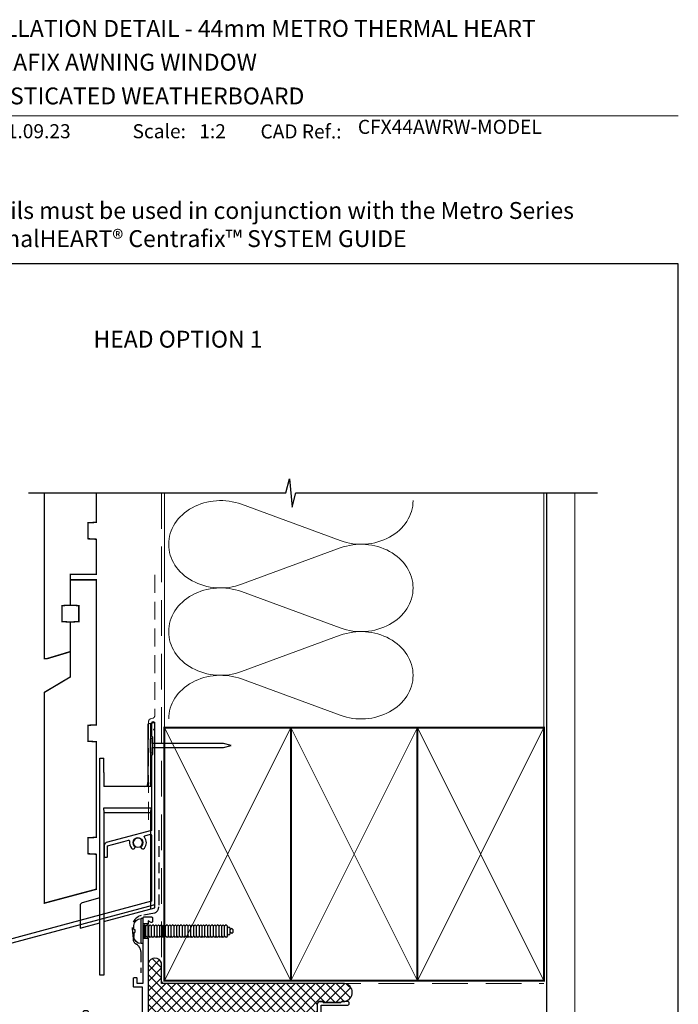
# Model space of a CAD drawing. Units: millimetres. Extents: x -348 to 1018, y -511 to 568.
# Drawn here: x 145 to 379, y 212 to 562 of the extents above; entities that cross this region are included whole.
import ezdxf
from ezdxf.enums import TextEntityAlignment as Align

# ---------------------------------------------------------------- set-up
doc = ezdxf.new("R2010")
doc.units = ezdxf.units.MM
doc.header["$MEASUREMENT"] = 0
doc.linetypes.add('DASHED', pattern=[19.05, 12.7, -6.35])
doc.layers.get('Defpoints').update_dxf_attribs({"color": 1})
for name, color, linetype in [('20020$0$APL Joinery', 2, 'Continuous'), ('APL Fixings', 9, 'Continuous'), ('APL Joinery', 2, 'Continuous'), ('Building', 3, 'Continuous')]:
    doc.layers.add(name, color=color, linetype=linetype)
doc.styles.add('Arial-Bold', font='arialbd.ttf')
doc.styles.add('Arial-Regular', font='arial.ttf')

# ---------------------------------------------------------------- blocks, each defined once
blk = doc.blocks.new('20020$0$9100370')
at = {"layer": '20020$0$APL Joinery', "color": 8}
blk.add_lwpolyline([(3.06, 0.9, -0.131652), (2.46, 1.06), (0.75, 2.05, 0.131652), (0.55, 2.1), (0.4, 2.1, 0.414214), (0, 1.7), (0, -1.7, 0.414214), (0.4, -2.1), (0.55, -2.1, 0.131652), (0.75, -2.05), (2.46, -1.06, -0.131652), (3.06, -0.9), (3.93, -0.9, 0.305731), (5.05, -0.15), (5.81, 1.75, -0.305731), (6.18, 2), (9.82, 2, -0.305731), (10.19, 1.75), (10.95, -0.15, 0.305731), (12.07, -0.9), (12.94, -0.9, -0.131652), (13.54, -1.06), (15.25, -2.05, 0.131652), (15.45, -2.1), (15.6, -2.1, 0.414214), (16, -1.7), (16, 1.7, 0.414214), (15.6, 2.1), (15.45, 2.1, 0.131652), (15.25, 2.05), (13.54, 1.06, -0.131652), (12.94, 0.9), (12.76, 0.9, -0.305731), (12.48, 1.09), (11.49, 3.55, 0.305731), (11.12, 3.8), (4.88, 3.8, 0.305731), (4.51, 3.55), (3.52, 1.09, -0.305731), (3.24, 0.9)], format="xyb", close=True, dxfattribs=at)
blk.add_lwpolyline([(10.19, 1.75), (10.19, 1.75)], dxfattribs=at)
blk = doc.blocks.new('20020$0$19103')
at = {"layer": '20020$0$APL Joinery', "ltscale": 0.2}
blk.add_lwpolyline([(7, -4.65), (4, -4.65, -0.164577), (2.48, -4.13, 0.621133), (2, -4.37), (2, -10.85, -0.414214), (1.7, -11.15), (-1.21, -11.15, 0.361398), (-1.51, -11.39, -0.265514), (-1.7, -11.62), (-3.1, -12.13, -0.548619), (-3.5, -11.82), (-3.29, -9.43, -0.176327), (-3.2, -9.25), (-2.88, -8.92, -0.57735), (-2.46, -9.03), (-2.43, -9.15, 0.267949), (-2.25, -9.32), (-0.34, -9.84, 0.065543), (-0.26, -9.85), (-0.1, -9.85, 0.6885), (0.1, -9.32, -0.213422), (0, -9.1), (0, -5.88, -0.063254), (0.01, -5.81), (0.19, -5.1, 0.490314), (0, -4.85), (-0.52, -4.85, 0.137872), (-0.67, -4.89), (-1.93, -5.66, -0.361115), (-2.03, -5.96), (-2.12, -6.01, -0.585524), (-2.5, -5.8), (-2.5, -1.69, -0.585524), (-2.12, -1.48), (-2.03, -1.53, -0.361115), (-1.93, -1.83), (-0.67, -2.6, 0.137872), (-0.52, -2.65), (0, -2.65, 0.490314), (0.19, -2.4), (0.01, -1.68, -0.063254), (0, -1.61), (0, 1.61, -0.213422), (0.1, 1.83, 0.6885), (-0.1, 2.35), (-0.26, 2.35, 0.065543), (-0.34, 2.34), (-2.25, 1.83, 0.267949), (-2.43, 1.65), (-2.46, 1.54, -0.57735), (-2.88, 1.43), (-3.2, 1.76, -0.176327), (-3.29, 1.94), (-3.5, 4.33, -0.548619), (-3.1, 4.64), (-1.7, 4.13, -0.265514), (-1.51, 3.9, 0.361398), (-1.21, 3.65), (1.5, 3.65), (1.5, 15.05), (-0.5, 15.05, -0.414214), (-1, 15.55), (-1, 16.8, -1), (0, 16.8), (0, 16.05), (1.5, 16.05), (1.5, 21.55), (0, 21.55), (0, 20.8, -1), (-1, 20.8), (-1, 22.35, -0.414214), (-0.5, 22.85), (2.7, 22.85, -0.414214), (3, 22.55), (3, -2.15, 0.414214), (4, -3.15), (7, -3.15, 0.101205), (13.28, -1.86, 0.283017), (15.7, 1.56, -0.370533), (16.98, 2.87), (20.24, 3.15, -1.044614), (20.3, 1.75), (17.01, 1.75, -0.298086), (13.78, -3.06, -0.438776), (14.62, -7.85), (15.5, -7.85, -0.414214), (17, -9.35), (17, -17.75), (26.3, -17.75, -1), (26.3, -19.15), (24.62, -19.15, -0.198912), (24.41, -19.06), (24.19, -18.83, 0.198912), (23.98, -18.75), (17.92, -18.75, 0.198912), (17.71, -18.83), (17.49, -19.06, -0.198912), (17.28, -19.15), (16.8, -19.15, -0.414214), (15.6, -17.95), (15.6, -9.35), (8.8, -9.35, -0.414214), (8.5, -9.05), (8.5, -8.15, -0.414214), (8.8, -7.85), (9.52, -7.85, 0.425323), (9.82, -7.53, -0.660805), (10.99, -6.98, 0.380493), (13.01, -6.98, -0.19915), (13.52, -6.81, 0.290157), (13.52, -4.88, -0.19915), (13.01, -4.71, 0.380493), (10.99, -4.71, -0.535794), (9.86, -4.41, -0.041047)], format="xyb", close=True, dxfattribs=at)
blk = doc.blocks.new('20020$0$19112')
at = {"layer": '20020$0$APL Joinery'}
for p, q in [((-30.3, -41.65), (-30.3, -46.65)), ((-28.5, -41.65), (-28.5, -46.65))]:
    blk.add_line(p, q, dxfattribs=at)
at = {"layer": '20020$0$APL Joinery', "ltscale": 0.2}
for points in [[(-30.3, -41.65), (-28.5, -41.65), (-28.5, -7.46), (-23.91, -7.06, 0.388879), (-23, -6.06), (-23, -3.65), (-19.41, -3.65, 0.087489), (-19.07, -3.59), (-16.49, -2.65), (-5.5, -2.65, 0.414214), (-4, -1.15), (-4, 1.15, -1), (-2, 1.15), (-2, -5.65, -0.414214), (-2.3, -5.95), (-3.33, -5.95, 0.700834), (-3.52, -6.48, -0.423235), (-3.36, -8.66, 0.19915), (-3.54, -9.17, -0.290157), (-5.46, -9.17, 0.19915), (-5.64, -8.66, -0.423235), (-5.48, -6.48, 0.700834), (-5.67, -5.95), (-6.53, -5.95, 0.296881), (-7.27, -6.42, 0.242888), (-7.1, -9.19, -0.581716), (-7.36, -9.65), (-7.7, -9.65, 0.414214), (-8, -9.95), (-8, -10.85, 0.414214), (-7.7, -11.15), (1.21, -11.15, -0.361398), (1.51, -11.39, 0.265514), (1.7, -11.62), (3.1, -12.13, 0.548619), (3.5, -11.82), (3.29, -9.43, 0.176327), (3.2, -9.25), (2.88, -8.92, 0.57735), (2.46, -9.03), (2.43, -9.15, -0.267949), (2.25, -9.32), (0.34, -9.84, -0.065543), (0.26, -9.85), (0.1, -9.85, -0.6885), (-0.1, -9.32, 0.213422), (0, -9.1), (0, -5.88, 0.063254), (-0.01, -5.81), (-0.19, -5.1, -0.490314), (0, -4.85), (0.52, -4.85, -0.137872), (0.67, -4.89), (1.93, -5.66, 0.361115), (2.03, -5.96), (2.12, -6.01, 0.585524), (2.5, -5.8), (2.5, -1.69, 0.585524), (2.12, -1.48), (2.03, -1.53, 0.361115), (1.93, -1.83), (0.67, -2.6, -0.137872), (0.52, -2.65), (0, -2.65, -0.490314), (-0.19, -2.4), (-0.01, -1.68, 0.063254), (0, -1.61), (0, 1.61, 0.213422), (-0.1, 1.83, -0.6885), (0.1, 2.35), (0.26, 2.35, -0.065543), (0.34, 2.34), (2.25, 1.83, -0.267949), (2.43, 1.65), (2.46, 1.54, 0.57735), (2.88, 1.43), (3.2, 1.76, 0.176327), (3.29, 1.94), (3.5, 4.33, 0.548619), (3.1, 4.64), (1.7, 4.13, 0.265514), (1.51, 3.9, -0.361398), (1.21, 3.65), (-6.58, 3.65, 0.198912), (-6.79, 3.57), (-7.41, 2.94, 0.198912), (-7.5, 2.73), (-7.5, 2.15, 0.414214), (-7.2, 1.85), (-5.5, 1.85), (-5.5, -1.15), (-16.58, -1.15, 0.087489), (-16.92, -1.21), (-19.5, -2.15), (-23.5, -2.15), (-23.5, 1.85), (-21.8, 1.85, 0.414214), (-21.5, 2.15), (-21.5, 2.73, 0.198912), (-21.59, 2.94), (-22.41, 3.77, 0.198912), (-22.62, 3.85), (-24.7, 3.85, 0.414214), (-25, 3.55), (-25, -5.15), (-94.54, -11.23, 0.388879), (-95, -11.73), (-95, -33.15, 0.414214), (-94, -34.15), (-85.3, -34.15, 0.414214), (-85, -33.85), (-85, -32.95, 0.414214), (-85.3, -32.65), (-85.64, -32.65, -0.581716), (-85.9, -32.19, 0.322511), (-86.21, -28.67, 1), (-87.34, -29.65, -0.375946), (-87.36, -31.66, 0.19915), (-87.54, -32.17, -0.290157), (-89.46, -32.17, 0.19915), (-89.64, -31.66, -0.375946), (-89.66, -29.65, 1), (-90.79, -28.67, 0.140327), (-91.49, -30.18, 0.671225), (-91.49, -31.11, 0.096068), (-91.1, -32.19, -0.581719), (-91.36, -32.65), (-93.6, -32.65), (-93.6, -27.49, 0.57735), (-93.6, -26.8), (-93.6, -21.65), (-91.8, -21.65), (-91.8, -22.35, 0.414214), (-91.5, -22.65), (-91.2, -22.65, 0.414214), (-90.9, -22.35), (-90.9, -21.45, 0.414214), (-91.9, -20.45), (-93.5, -20.45), (-93.5, -12.64), (-58.15, -9.55, -0.606319), (-57.86, -10, 0.343022), (-57.3, -14.01), (-57.3, -14.85, 0.414214), (-57, -15.15), (-51.5, -15.15), (-51.5, -15.55, 0.414214), (-51.2, -15.85), (-50.2, -15.85, 0.414214), (-49.9, -15.55), (-49.9, -14.65, 0.414214), (-50.9, -13.65), (-52.52, -13.65, -0.425323), (-52.82, -13.33, 0.660805), (-53.99, -12.78, -0.380493), (-56.01, -12.78, 0.19915), (-56.52, -12.61, -0.290157), (-56.52, -10.68, 0.19915), (-56.01, -10.51, -0.380493), (-53.99, -10.51, 0.907635), (-52.96, -9.56, -0.590509), (-52.75, -9.08), (-30.5, -7.13), (-30.5, -24.15), (-33.4, -24.15, 0.414214), (-33.7, -24.45), (-33.7, -27.35, 0.414214), (-33.4, -27.65), (-32.8, -27.65, 0.414214), (-32.5, -27.35), (-32.5, -25.65), (-30.3, -25.65)], [(-30.3, -46.65), (-30.3, -48.85, 0.414214), (-30, -49.15), (-27.3, -49.15, 0.414214), (-27, -48.85), (-27, -47.45, 0.57735), (-27.45, -47.19), (-28.5, -47.79), (-28.5, -46.65)]]:
    blk.add_lwpolyline(points, format="xyb", close=True, dxfattribs=at)
blk = doc.blocks.new('20020')
at = {"layer": '20020$0$APL Joinery'}
for name, p in [('20020$0$19103', (43, 24.15)), ('20020$0$19112', (27, 24.15)), ('20020$0$9100370', (27, 24.01))]:
    blk.add_blockref(name, p, dxfattribs=at)
at = {"layer": '20020$0$APL Joinery', "xscale": -1, "rotation": 180}
blk.add_blockref('20020$0$9100370', (27, 16.79), dxfattribs=at)
blk = doc.blocks.new('9250060')
for p, q in [((4.5, 42.4), (3.54, 42.14)), ((3.54, 42.14), (3.54, 21.4)), ((4.5, 42.4), (6, 42.8)), ((4.5, 42.4), (4.5, 21.4)), ((6, -23.2), (6, 42.8)), ((-13.5, -19.68), (-13.5, 30)), ((-13.5, 30), (-12.24, 30)), ((-12.24, 30), (-12.13, 29.89)), ((-12.09, 24.89), (-12.09, 19.99)), ((3.41, 20.09), (3.54, 21.4)), ((4.64, 20), (4.5, 21.4)), ((4.65, 19.99), (-12.09, 19.99)), ((4.64, 20), (4.65, 19.99)), ((4.65, 12.24), (-12.25, 12.24)), ((-12.25, 12.24), (-12.1, 10.71)), ((-12.1, 10.71), (-12.1, -28.05)), ((-12.1, 10.71), (4.5, 10.71)), ((4.65, 12.24), (4.5, 10.71)), ((4.5, 10.71), (4.5, -23.6)), ((-13.5, -19.68), (-19.81, -21.37)), ((-13.5, -28.47), (-13.5, -19.68)), ((-20.55, -22.33), (-20.55, -30.36)), ((-12.1, -28.05), (6, -23.2)), ((-20.55, -30.36), (-13.5, -28.47)), ((-13.5, -47.18), (-13.5, -28.47)), ((-12.1, -28.05), (-12.1, -47.18)), ((-12.1, -47.18), (-13.5, -47.18))]:
    blk.add_line(p, q)
blk.add_circle((0, 0), 1.75)
for centre, major_axis, ratio, start_param, end_param in [((-12.13, 24.89), (0, 5), 0.008727, 4.712389, 6.274459), ((2.41, 20.09), (1, 0), 0.087489, 4.712389, 6.274459), ((-19.55, -22.33), (-0.793, 0.609), 0.99994, 5.628716, 6.937655)]:
    blk.add_ellipse(centre, major_axis=major_axis, ratio=ratio, start_param=start_param, end_param=end_param)
blk = doc.blocks.new('20895')
at = {"layer": 'APL Joinery'}
blk.add_lwpolyline([(-11, 23.68), (-15, 22.6), (-17.26, 22, 0.339454), (-18, 21.03), (-18, 17.1, 0.414214), (-17.7, 16.8), (-17.1, 16.8, 0.414214), (-16.8, 17.1), (-16.8, 20.88), (-15, 21.36), (-11, 22.43), (-9.35, 22.88, -0.549422), (-8.98, 22.53, 0.225785), (-8.29, 20.03, 1), (-7.16, 21, -0.375946), (-7.14, 23.01, 0.19915), (-6.96, 23.52, -0.290157), (-5.04, 23.52, 0.19915), (-4.86, 23.01, -0.375946), (-4.84, 21, 1), (-3.71, 20.03, 0.368388), (-3.69, 23.95, -0.549422), (-3.54, 24.43), (-1.58, 24.96, -0.493145), (-1.2, 24.67), (-1.2, 1.13), (-80.83, -20.21, 0.339454), (-81.2, -20.69), (-81.2, -30.94), (-84.24, -33.98, 1.488372), (-83.05, -34.48), (-80.15, -31.58, 0.198912), (-80, -31.23), (-80, -21.44), (-0.37, -0.1, 0.339454), (0, 0.38), (0, 61.8), (-0.4, 62.2), (0, 62.6), (0, 64.4, 1), (-1.2, 64.4), (-1.2, 60), (-0.8, 59.6), (-0.8, 53.4), (-1.2, 53), (-1.2, 26.3)], format="xyb", close=True, dxfattribs=at)
blk = doc.blocks.new('nail2')
at = {"layer": 'APL Joinery', "color": 8}
blk.add_line((0, 0.73), (0, -0.73), dxfattribs=at)
blk.add_lwpolyline([(0, 0.73), (0, 2.2, 1), (-0.9, 2.2), (-0.9, -2.2, 1), (0, -2.2), (0, -0.73), (25.29, -0.73), (28, 0), (25.29, 0.73)], format="xyb", close=True, dxfattribs=at)
blk = doc.blocks.new('*U40')
at = {"layer": 'APL Joinery', "color": 250, "linetype": 'Continuous'}
for p, q in [((-4.46, 0), (-4.46, 0.75)), ((4.46, 0.75), (-4.46, 0.75)), ((4.46, 0), (-4.46, 0)), ((-2.25, -0.5), (-1.75, 0)), ((-0.5, 3.25), (-1.96, 3.25)), ((-0.5, 2.95), (0.5, 2.95)), ((0.5, 3.25), (1.96, 3.25)), ((2.25, -0.5), (1.75, 0)), ((4.46, 0), (4.46, 0.75)), ((-1.75, -1), (-2.25, -0.5)), ((2.25, -0.5), (-2.25, -0.5)), ((-2.25, -1.5), (-1.75, -1)), ((-1.75, -2), (-2.25, -1.5)), ((-2.25, -2.5), (-1.75, -2)), ((-1.75, -3), (-2.25, -2.5)), ((-2.25, -3.5), (-1.75, -3)), ((-1.75, -4), (-2.25, -3.5)), ((1.75, -1), (-1.75, -1)), ((1.75, -2), (-1.75, -2)), ((1.75, -3), (-1.75, -3)), ((1.75, -1), (2.25, -0.5)), ((2.25, -1.5), (1.75, -1)), ((1.75, -2), (2.25, -1.5)), ((2.25, -2.5), (1.75, -2)), ((1.75, -3), (2.25, -2.5)), ((2.25, -3.5), (1.75, -3)), ((1.75, -4), (2.25, -3.5)), ((-2.25, -4.5), (-1.75, -4)), ((-1.75, -5), (-2.25, -4.5)), ((-2.25, -5.5), (-1.75, -5)), ((-1.75, -6), (-2.25, -5.5)), ((-2.25, -6.5), (-1.75, -6)), ((-1.75, -7), (-2.25, -6.5)), ((-2.25, -7.5), (-1.75, -7)), ((1.75, -4), (-1.75, -4)), ((1.75, -5), (-1.75, -5)), ((1.75, -6), (-1.75, -6)), ((1.75, -7), (-1.75, -7)), ((2.25, -4.5), (1.75, -4)), ((1.75, -5), (2.25, -4.5)), ((2.25, -5.5), (1.75, -5)), ((1.75, -6), (2.25, -5.5)), ((2.25, -6.5), (1.75, -6)), ((1.75, -7), (2.25, -6.5)), ((2.25, -7.5), (1.75, -7)), ((-1.75, -8), (-2.25, -7.5)), ((-2.25, -8.5), (-1.75, -8)), ((-1.75, -9), (-2.25, -8.5)), ((-2.25, -9.5), (-1.75, -9)), ((-1.75, -10), (-2.25, -9.5)), ((-2.25, -10.5), (-1.75, -10)), ((-1.75, -11), (-2.25, -10.5)), ((1.75, -8), (-1.75, -8)), ((1.75, -9), (-1.75, -9)), ((1.75, -10), (-1.75, -10)), ((1.75, -8), (2.25, -7.5)), ((2.25, -8.5), (1.75, -8)), ((1.75, -9), (2.25, -8.5)), ((2.25, -9.5), (1.75, -9)), ((1.75, -10), (2.25, -9.5)), ((2.25, -10.5), (1.75, -10)), ((1.75, -11), (2.25, -10.5)), ((-2.25, -11.5), (-1.75, -11)), ((-1.75, -12), (-2.25, -11.5)), ((-2.25, -12.5), (-1.75, -12)), ((-1.75, -13), (-2.25, -12.5)), ((-2.25, -13.5), (-1.75, -13)), ((-1.75, -14), (-2.25, -13.5)), ((-2.25, -14.5), (-1.75, -14)), ((1.75, -11), (-1.75, -11)), ((1.75, -12), (-1.75, -12)), ((1.75, -13), (-1.75, -13)), ((1.75, -14), (-1.75, -14)), ((2.25, -11.5), (1.75, -11)), ((1.75, -12), (2.25, -11.5)), ((2.25, -12.5), (1.75, -12)), ((1.75, -13), (2.25, -12.5)), ((2.25, -13.5), (1.75, -13)), ((1.75, -14), (2.25, -13.5)), ((2.25, -14.5), (1.75, -14)), ((-1.75, -15), (-2.25, -14.5)), ((-2.25, -15.5), (-1.75, -15)), ((-1.75, -16), (-2.25, -15.5)), ((-2.25, -16.5), (-1.75, -16)), ((-1.75, -17), (-2.25, -16.5)), ((-2.25, -17.5), (-1.75, -17)), ((-1.75, -18), (-2.25, -17.5)), ((1.75, -15), (-1.75, -15)), ((1.75, -16), (-1.75, -16)), ((1.75, -17), (-1.75, -17)), ((1.75, -15), (2.25, -14.5)), ((2.25, -15.5), (1.75, -15)), ((1.75, -16), (2.25, -15.5)), ((2.25, -16.5), (1.75, -16)), ((1.75, -17), (2.25, -16.5)), ((2.25, -17.5), (1.75, -17)), ((1.75, -18), (2.25, -17.5)), ((-2.25, -18.5), (-1.75, -18)), ((-1.75, -19), (-2.25, -18.5)), ((-2.25, -19.5), (-1.75, -19)), ((-1.75, -20), (-2.25, -19.5)), ((-2.25, -20.5), (-1.75, -20)), ((-1.75, -21), (-2.25, -20.5)), ((-2.25, -21.5), (-1.75, -21)), ((1.75, -18), (-1.75, -18)), ((1.75, -19), (-1.75, -19)), ((1.75, -20), (-1.75, -20)), ((1.75, -21), (-1.75, -21)), ((2.25, -18.5), (1.75, -18)), ((1.75, -19), (2.25, -18.5)), ((2.25, -19.5), (1.75, -19)), ((1.75, -20), (2.25, -19.5)), ((2.25, -20.5), (1.75, -20)), ((1.75, -21), (2.25, -20.5)), ((2.25, -21.5), (1.75, -21)), ((-1.75, -22), (-2.25, -21.5)), ((-2.25, -22.5), (-1.75, -22)), ((-1.75, -23), (-2.25, -22.5)), ((-2.25, -23.5), (-1.75, -23)), ((-1.75, -24), (-2.25, -23.5)), ((-2.25, -24.5), (-1.75, -24)), ((-1.75, -25), (-2.25, -24.5)), ((1.75, -22), (-1.75, -22)), ((1.75, -23), (-1.75, -23)), ((1.75, -24), (-1.75, -24)), ((1.75, -22), (2.25, -21.5)), ((2.25, -22.5), (1.75, -22)), ((1.75, -23), (2.25, -22.5)), ((2.25, -23.5), (1.75, -23)), ((1.75, -24), (2.25, -23.5)), ((2.25, -24.5), (1.75, -24)), ((1.75, -25), (2.25, -24.5)), ((-2.25, -25.5), (-1.75, -25)), ((-1.75, -26), (-2.25, -25.5)), ((-2.25, -26.5), (-1.75, -26)), ((-1.75, -27), (-2.25, -26.5)), ((-2.25, -27.5), (-1.75, -27)), ((-1.75, -28), (-2.25, -27.5)), ((-2.25, -28.5), (-1.75, -28)), ((1.75, -25), (-1.75, -25)), ((1.75, -26), (-1.75, -26)), ((1.75, -27), (-1.75, -27)), ((1.75, -28), (-1.75, -28)), ((2.25, -25.5), (1.75, -25)), ((1.75, -26), (2.25, -25.5)), ((2.25, -26.5), (1.75, -26)), ((1.75, -27), (2.25, -26.5)), ((2.25, -27.5), (1.75, -27)), ((1.75, -28), (2.25, -27.5)), ((2.25, -28.5), (1.75, -28)), ((-1.75, -29), (-2.25, -28.5)), ((-2.25, -29.5), (-1.75, -29)), ((-1.75, -30), (-2.25, -29.5)), ((1.75, -29), (-1.75, -29)), ((1.75, -30), (-1.75, -30)), ((-1.5, -30.5), (-1, -30)), ((-1, -31), (-1.5, -30.5)), ((1, -31), (-1, -31)), ((-0.88, -31.5), (-0.38, -31)), ((-0.38, -32), (-0.88, -31.5)), ((0.87, -31.5), (0.37, -31)), ((0.37, -32), (0.87, -31.5)), ((1.5, -30.5), (1, -30)), ((1, -31), (1.5, -30.5)), ((1.75, -29), (2.25, -28.5)), ((2.25, -29.5), (1.75, -29)), ((1.75, -30), (2.25, -29.5)), ((0.37, -32), (-0.38, -32))]:
    blk.add_line(p, q, dxfattribs=at)
for points in [[(-0.5, 3.25, 0), (-0.5, 3.25, 0), (-0.5, 3.24, 0), (-0.5, 3.24, 0), (-0.5, 3.24, 0), (-0.5, 3.24, 0), (-0.5, 3.23, 0), (-0.5, 3.23, 0), (-0.5, 3.18, 0), (-0.5, 3.16, 0), (-0.5, 3.16, 0), (-0.5, 3.09, 0), (-0.5, 2.99, 0), (-0.5, 2.95, 0)], [(0.5, 3.25, 0), (0.5, 3.25, 0), (0.5, 3.24, 0), (0.5, 3.24, 0), (0.5, 3.24, 0), (0.5, 3.24, 0), (0.5, 3.23, 0), (0.5, 3.23, 0), (0.5, 3.18, 0), (0.5, 3.16, 0), (0.5, 3.16, 0), (0.5, 3.09, 0), (0.5, 2.99, 0), (0.5, 2.95, 0)]]:
    blk.add_polyline3d(points, dxfattribs=at)
for centre, start, end in [((-1.96, 0.75), 90, 180), ((1.96, 0.75), 0, 90)]:
    blk.add_arc(centre, 2.5, start, end, dxfattribs=at)

msp = doc.modelspace()

# ---------------------------------------------------------------- hatches: boundary and pattern name
at = {"layer": 'APL Joinery', "lineweight": 9}
h = msp.add_hatch(dxfattribs=at)
h.set_pattern_fill('_USER', color=8, scale=2.5, angle=45, double=1, pattern_type=0)
h.set_pattern_definition([(45, (695.637, 1598.82), (-1.767767, 1.767767), []), (135, (695.637, 1598.82), (-1.767767, -1.767767), [])])
edge = h.paths.add_edge_path()
edge.add_line((251.89, 213.39), (252.37, 213.39))
edge.add_arc((252.37, 213.09), 0.3, 45, 90, ccw=False)
edge.add_line((252.58, 213.3), (252.8, 213.08))
edge.add_arc((253.01, 213.29), 0.3, 225, 270)
edge.add_line((253.01, 212.99), (259.07, 212.99))
edge.add_arc((259.07, 213.29), 0.3, 270, 315)
edge.add_line((259.28, 213.08), (259.5, 213.3))
edge.add_arc((259.71, 213.09), 0.3, 90, 135, ccw=False)
edge.add_line((259.71, 213.39), (260.55, 213.39))
edge.add_arc((259.99, 216.56), 3.22, 280.0421, 441.7661)
edge.add_line((260.45, 219.74), (195.36, 219.74))
edge.add_line((195.36, 219.74), (195.36, 227.03))
edge.add_arc((192.98, 226.22), 2.52, 18.7034, 161.2966)
edge.add_line((190.59, 227.03), (190.59, 201.7))
edge.add_line((190.59, 201.7), (195.18, 201.3))
edge.add_arc((195.09, 200.3), 1, 0, 85, ccw=False)
edge.add_line((196.09, 200.3), (196.09, 197.89))
edge.add_line((196.09, 197.89), (199.68, 197.89))
edge.add_arc((199.68, 196.89), 1, 70, 90, ccw=False)
edge.add_line((200.02, 197.83), (202.6, 196.89))
edge.add_line((202.6, 196.89), (213.59, 196.89))
edge.add_arc((213.59, 195.39), 1.5, 0, 90, ccw=False)
edge.add_line((215.09, 195.39), (215.09, 193.09))
edge.add_arc((216.09, 193.09), 1, 180, 360)
edge.add_line((217.09, 193.09), (217.09, 199.89))
edge.add_arc((216.79, 199.89), 0.3, 0, 90)
edge.add_line((216.79, 200.19), (215.76, 200.19))
edge.add_arc((215.76, 200.49), 0.3, 129.9037, 270, ccw=False)
edge.add_arc((214.59, 201.89), 1.53, 309.9037, 401.6629)
edge.add_arc((216.25, 203.37), 0.7, 176.6106, 221.6629, ccw=False)
edge.add_arc((214.59, 201.89), 1.8, 57.6391, 122.3609)
edge.add_arc((212.93, 203.37), 0.7, -41.6629, 3.3894, ccw=False)
edge.add_arc((214.59, 201.89), 1.52, 138.3371, 230.0963)
edge.add_arc((213.42, 200.49), 0.3, -90, 50.0963, ccw=False)
edge.add_line((213.42, 200.19), (212.56, 200.19))
edge.add_arc((212.56, 200.99), 0.8, 203.8594, 270, ccw=False)
edge.add_arc((214.59, 201.89), 3.03, 149.251, 203.8594, ccw=False)
edge.add_arc((211.73, 203.59), 0.3, 329.251, 450)
edge.add_line((211.73, 203.89), (211.39, 203.89))
edge.add_arc((211.39, 204.19), 0.3, 180, 270, ccw=False)
edge.add_line((211.09, 204.19), (211.09, 205.09))
edge.add_arc((211.39, 205.09), 0.3, 90, 180, ccw=False)
edge.add_line((211.39, 205.39), (236.79, 205.39))
edge.add_arc((236.79, 205.09), 0.3, 0, 90, ccw=False)
edge.add_line((237.09, 205.09), (237.09, 198.61))
edge.add_arc((237.39, 198.61), 0.3, 180, 307.3832)
edge.add_arc((239.09, 196.39), 2.5, 90, 127.3832, ccw=False)
edge.add_line((239.09, 198.89), (242.09, 198.89))
edge.add_arc((242.09, 181.39), 17.5, 80.598, 90, ccw=False)
edge.add_arc((245.61, 198.43), 0.7, 48.3371, 161.0656, ccw=False)
edge.add_arc((247.09, 200.09), 1.52, 228.3371, 311.6629)
edge.add_arc((248.57, 198.43), 0.7, 86.6106, 131.6629, ccw=False)
edge.add_arc((247.09, 200.09), 1.8, 327.6391, 392.3609)
edge.add_arc((248.57, 201.75), 0.7, 228.3371, 273.3894, ccw=False)
edge.add_arc((247.09, 200.09), 1.52, 48.3371, 131.6629)
edge.add_arc((245.61, 201.75), 0.7, 177.8353, 311.6629, ccw=False)
edge.add_arc((244.61, 201.79), 0.3, 357.8353, 450)
edge.add_line((244.61, 202.09), (243.89, 202.09))
edge.add_arc((243.89, 202.39), 0.3, 180, 270, ccw=False)
edge.add_line((243.59, 202.39), (243.59, 203.29))
edge.add_arc((243.89, 203.29), 0.3, 90, 180, ccw=False)
edge.add_line((243.89, 203.59), (250.69, 203.59))
edge.add_line((250.69, 203.59), (250.69, 212.19))
edge.add_arc((251.89, 212.19), 1.2, 90, 180, ccw=False)

# ---------------------------------------------------------------- linework, layer by layer
at = {"layer": 'APL Joinery', "color": 250, "lineweight": 5}
for p, q in [((223.79, 390.12), (258.92, 377.2)), ((258.92, 374.6), (223.79, 361.68)), ((223.79, 359.07), (258.92, 346.15)), ((258.92, 343.54), (223.79, 330.62)), ((223.79, 328.01), (258.92, 315.09))]:
    msp.add_line(p, q, dxfattribs=at)
at = {"layer": 'APL Joinery', "color": 7, "lineweight": 9}
msp.add_lwpolyline([(109.17, 528.23), (379.19, 528.23)], dxfattribs=at)
at = {"layer": 'APL Joinery', "color": 9, "ltscale": 0.7}
msp.add_lwpolyline([(147.98, 394.14), (239.61, 394.14), (240.86, 399.14), (241.86, 389.14), (243.11, 394.14), (350.38, 394.14)], dxfattribs=at)
at = {"layer": 'APL Joinery', "color": 7, "lineweight": 30, "const_width": 0.5}
msp.add_lwpolyline([(153.66, 394.14), (153.66, 335.25), (154.66, 335.25), (162.91, 337.73), (162.91, 348.25), (159.91, 348.41), (159.91, 354.09), (162.91, 354.25), (162.91, 365.25), (172.16, 365.25), (172.16, 377.7), (169.16, 377.86), (169.16, 383.54), (172.16, 383.7), (172.16, 394.14)], dxfattribs=at)
at = {"layer": 'APL Joinery', "color": 8, "linetype": 'DASHED', "lineweight": 5}
msp.add_lwpolyline([(195.36, 394.14), (195.36, 220.74, 0.414214), (196.36, 219.74), (331.36, 219.74)], format="xyb", dxfattribs=at)
at = {"layer": 'APL Joinery', "color": 250, "lineweight": 13}
for points in [[(196.36, 310.74), (196.36, 394.14)], [(331.36, 310.74), (331.36, 394.14)]]:
    msp.add_lwpolyline(points, dxfattribs=at)
at = {"layer": 'APL Joinery', "color": 7, "lineweight": 25, "const_width": 0.4}
msp.add_lwpolyline([(342.36, 394.14), (342.36, 204.74), (332.36, 204.74), (332.36, 394.14)], dxfattribs=at)
at = {"layer": 'APL Joinery', "color": 7, "linetype": 'DASHED', "lineweight": 13, "ltscale": 0.5}
msp.add_lwpolyline([(192.94, 365.01), (192.94, 315.01, -0.339454), (192.2, 314.05), (191.48, 313.85, 0.339454), (190.74, 312.89), (190.74, 277.82)], format="xyb", dxfattribs=at)
at = {"layer": 'APL Joinery', "color": 7, "lineweight": 30, "const_width": 0.5}
msp.add_lwpolyline([(153.66, 248.3), (172.16, 253.25), (172.16, 265.7), (169.16, 265.86), (169.16, 271.54), (172.16, 271.7), (172.16, 305.7), (169.16, 305.86), (169.16, 311.54), (172.16, 311.7), (172.16, 363.25), (162.91, 363.25), (162.91, 354.25), (165.91, 354.09), (165.91, 348.41), (162.91, 348.25), (162.91, 328.75), (153.66, 323.25)], close=True, dxfattribs=at)
at = {"layer": 'APL Joinery', "color": 7, "lineweight": 35, "const_width": 0.7}
for points in [[(196.36, 220.74), (196.36, 310.74), (241.36, 310.74), (241.36, 220.74)], [(241.36, 220.74), (241.36, 310.74), (286.36, 310.74), (286.36, 220.74)], [(286.36, 220.74), (286.36, 310.74), (331.36, 310.74), (331.36, 220.74)]]:
    msp.add_lwpolyline(points, close=True, dxfattribs=at)
at = {"layer": 'APL Joinery', "color": 250, "lineweight": 5}
for points in [[(196.36, 220.74), (241.36, 310.74)], [(196.36, 310.74), (241.36, 220.74)], [(241.36, 220.74), (286.36, 310.74)], [(241.36, 310.74), (286.36, 220.74)], [(286.36, 220.74), (331.36, 310.74)], [(286.36, 310.74), (331.36, 220.74)]]:
    msp.add_lwpolyline(points, dxfattribs=at)
at = {"layer": 'APL Joinery', "color": 2, "linetype": 'DASHED', "ltscale": 0.3}
msp.add_lwpolyline([(194.38, 274.24), (194.34, 246.94, -0.331852), (192.8, 244.8), (188.07, 243.87, 0.394429), (184.94, 239.21), (185.21, 235.67, 0.290903), (186.49, 233.67, -0.223403), (188, 231.07), (188, 223.49)], format="xyb", dxfattribs=at)
at = {"layer": 'APL Joinery', "color": 8}
msp.add_lwpolyline([(250.69, 212.19, -0.414214), (251.89, 213.39), (252.37, 213.39, -0.198912), (252.58, 213.3), (252.8, 213.08, 0.198912), (253.01, 212.99), (259.07, 212.99, 0.198912), (259.28, 213.08), (259.5, 213.3, -0.198912), (259.71, 213.39), (260.55, 213.39, 0.852), (260.45, 219.74), (195.36, 219.74), (195.36, 227.03, 0.717205), (190.59, 227.03), (190.59, 201.7)], format="xyb", dxfattribs=at)
at = {"layer": 'APL Joinery', "color": 250, "lineweight": 5}
for centre, major_axis, start_param, end_param in [((216.37, 375.9), (18.49, 0), 1.158003, 3.141592), ((216.37, 344.85), (18.49, 0), 1.158003, 3.141592), ((216.37, 313.79), (-18.49, 0), 4.299595, 6.283185)]:
    msp.add_ellipse(centre, major_axis=major_axis, ratio=0.839632, start_param=start_param, end_param=end_param, dxfattribs=at)
at = {"layer": 'APL Joinery', "color": 250, "lineweight": 5, "extrusion": (0, 0, -1)}
for centre, major_axis, start_param, end_param in [((266.34, 391.43), (-18.49, 0), 3.141593, 5.125182), ((216.37, 375.9), (-18.49, 0), 4.299595, 6.283185), ((266.34, 360.37), (18.49, 0), 4.299596, 6.283185), ((266.34, 360.37), (-18.49, 0), 3.141593, 5.125182), ((216.37, 344.85), (-18.49, 0), 4.299595, 6.283185), ((266.34, 329.32), (18.49, 0), 4.299596, 6.283185), ((266.34, 329.32), (-18.49, 0), 3.141593, 5.125182)]:
    msp.add_ellipse(centre, major_axis=major_axis, ratio=0.839632, start_param=start_param, end_param=end_param, dxfattribs=at)
at = {"layer": 'Defpoints', "color": 8}
msp.add_lwpolyline([(23.19, 19.3), (379.19, 19.3), (379.19, 475.58), (23.19, 475.58)], close=True, dxfattribs=at)

# ---------------------------------------------------------------- block references
at = {"xscale": -1, "rotation": 180}
msp.add_blockref('20020', (192.09, 218.39), dxfattribs=at)
at = {"layer": 'APL Fixings'}
for name, p in [('9250060', (186.94, 269.82)), ('nail2', (192.14, 304.32))]:
    msp.add_blockref(name, p, dxfattribs=at)
at = {"layer": 'APL Fixings', "xscale": -1, "rotation": 89.99999999999706}
msp.add_blockref('*U40', (188.79, 238.39), dxfattribs=at)
at = {"layer": 'Building', "color": 4}
msp.add_blockref('20895', (192.94, 247.82), dxfattribs=at)

# ---------------------------------------------------------------- texts
at = {"layer": 'APL Joinery', "color": 7, "style": 'Arial-Bold'}
for s, height, p in [('INSTALLATION DETAIL - 44mm METRO THERMAL HEART', 6, (116.52, 556.31)), ('CENTRAFIX AWNING WINDOW ', 6, (116.52, 544.31)), ('ON RUSTICATED WEATHERBOARD', 6, (116.52, 532.31)), ('Scale:', 5, (185.02, 520.26)), ('CAD Ref.:', 5, (230.54, 520.18))]:
    msp.add_text(s, height=height, dxfattribs=at).set_placement(p)
msp.add_text('HEAD OPTION 1', height=6, dxfattribs=at).set_placement((201.19, 448.82), align=Align.MIDDLE_CENTER)
at = {"layer": 'APL Joinery', "color": 7, "char_height": 5, "attachment_point": 7, "style": 'Arial-Regular'}
for s, width, insert in [('01.09.23', 45.8533, (136.5, 520.26)), ('1:2', 19.0892, (208.76, 520.26))]:
    msp.add_mtext_dynamic_manual_height_columns(s, width=width, gutter_width=25, heights=[0], dxfattribs=dict(at, insert=insert))
at = {"layer": 'APL Joinery', "color": 7, "insert": (265.19, 520.26), "char_height": 5, "attachment_point": 7, "style": 'Arial-Regular'}
msp.add_mtext('CFX44AWRW-MODEL', dxfattribs=at)
at = {"layer": 'APL Joinery', "color": 7, "insert": (201.19, 497.58), "char_height": 6, "width": 315.7196, "attachment_point": 2, "style": 'Arial-Bold'}
msp.add_mtext(' The Installation Details must be used in conjunction with the Metro Series ThermalHEART® Centrafix™ SYSTEM GUIDE', dxfattribs=at)

doc.saveas('drawing.dxf')
